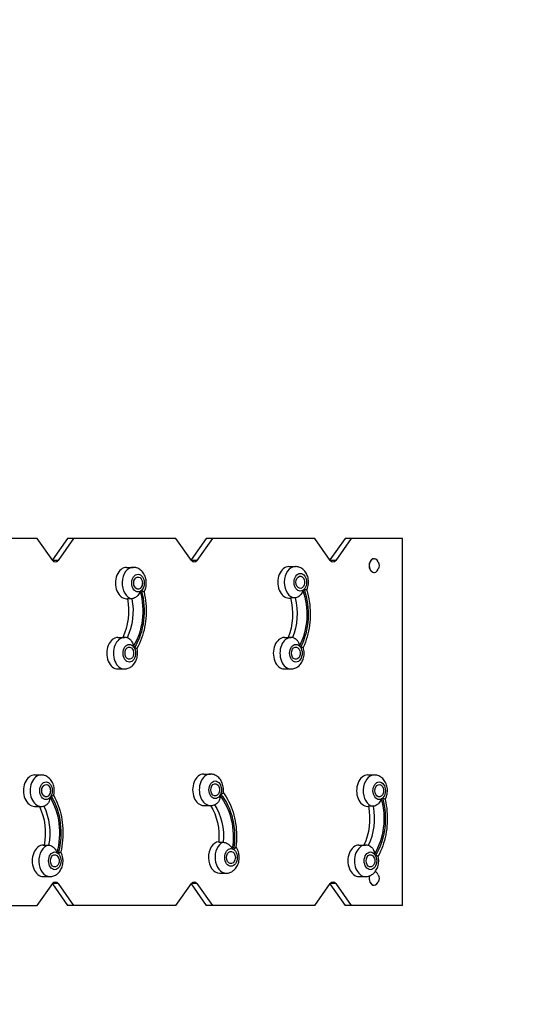
# Model space of a CAD drawing. Units: millimetres. Extents: x -7133 to 6505, y -2584 to 4584.
# Drawn here: x 3108 to 4152, y -1005 to 1000 of the extents above; entities that cross this region are included whole.
import ezdxf

# ---------------------------------------------------------------- set-up
doc = ezdxf.new("R2010")
doc.units = ezdxf.units.MM
doc.header["$LTSCALE"] = 20
doc.linetypes.add('HIDDEN', pattern=[9.525, 6.35, -3.175])
doc.layers.add('2d', color=230, linetype='Continuous')
doc.layers.add('EN-Safetyzone', color=93, linetype='HIDDEN')

msp = doc.modelspace()

# ---------------------------------------------------------------- linework, layer by layer
at = {"layer": '2d'}
for p, q in [((3143.4, -56.5), (2930.4, -56.5)), ((3175, -101.3), (3143.4, -56.5)), ((3205.1, -56.5), (3174.3, -100.2)), ((3217.7, -56.5), (3186, -101.3)), ((3426.2, -56.5), (3205.1, -56.5)), ((3457.9, -101.3), (3426.2, -56.5)), ((3488, -56.5), (3457.1, -100.2)), ((3500.6, -56.5), (3468.9, -101.3)), ((3709.1, -56.5), (3488, -56.5)), ((3740.7, -101.3), (3709.1, -56.5)), ((3770.8, -56.5), (3739.9, -100.2)), ((3783.4, -56.5), (3751.7, -101.3)), ((3887.7, -56.5), (3770.8, -56.5)), ((3887.7, -803.5), (3887.7, -56.5)), ((3829.7, -97.6), (3830, -97.6)), ((3186, -101.3), (3175, -101.3)), ((3325.6, -115.2), (3339.1, -115.2)), ((3468.9, -101.3), (3457.9, -101.3)), ((3656.2, -113.6), (3669.6, -113.6)), ((3751.7, -101.3), (3740.7, -101.3)), ((3829.7, -125.6), (3830, -125.6)), ((3325.6, -179.2), (3327.3, -179.2)), ((3336.4, -179), (3327.2, -179)), ((3656.2, -177.6), (3659.8, -177.6)), ((3668.9, -177.5), (3659.8, -177.5)), ((3307.8, -258), (3321.3, -258)), ((3647.2, -258), (3660.7, -258)), ((3307.8, -322), (3321.3, -322)), ((3647.2, -322), (3660.7, -322)), ((3138.1, -538), (3151.6, -538)), ((3482.8, -536.2), (3496.3, -536.2)), ((3816.9, -538), (3830.4, -538)), ((3482.8, -600.2), (3496.3, -600.2)), ((3138.1, -602), (3151.6, -602)), ((3816.9, -602), (3818.6, -602)), ((3827.7, -601.8), (3818.6, -601.8)), ((3155.9, -680.8), (3157.6, -680.8)), ((3157.5, -681), (3166.7, -681)), ((3513.4, -675), (3522.6, -675)), ((3799.1, -680.8), (3812.6, -680.8)), ((3515, -737.9), (3528.4, -737.9)), ((3143.4, -803.5), (3175, -758.7)), ((3155.9, -744.8), (3169.4, -744.8)), ((3174.3, -759.8), (3205.1, -803.5)), ((3186, -758.7), (3175, -758.7)), ((3186, -758.7), (3217.7, -803.5)), ((3426.2, -803.5), (3457.9, -758.7)), ((3457.1, -759.8), (3488, -803.5)), ((3468.9, -758.7), (3457.9, -758.7)), ((3468.9, -758.7), (3500.6, -803.5)), ((3709.1, -803.5), (3740.7, -758.7)), ((3739.9, -759.8), (3770.8, -803.5)), ((3751.7, -758.7), (3740.7, -758.7)), ((3751.7, -758.7), (3783.4, -803.5)), ((3799.1, -744.8), (3812.6, -744.8)), ((3829.7, -762.5), (3830, -762.5)), ((2930.4, -803.5), (3143.4, -803.5)), ((3426.2, -803.5), (3205.1, -803.5)), ((3709.1, -803.5), (3488, -803.5)), ((3887.7, -803.5), (3770.8, -803.5))]:
    msp.add_line(p, q, dxfattribs=at)
at = {"layer": '2d', "extrusion": (0, 0, -1)}
for centre, radius, start, end in [((-3821.7, -111.6), 18.3, 155.8721, 204.1279), ((-3340.8, -147.2), 17, 163.4317, 196.5683), ((-3671.4, -145.6), 17, 163.4317, 196.5683), ((-3323, -290), 17, 163.4317, 196.5683), ((-3662.4, -290), 17, 163.4317, 196.5683), ((-3153.3, -570), 17, 163.4317, 196.5683), ((-3498, -568.2), 17, 163.4317, 196.5683), ((-3832.1, -570), 17, 163.4317, 196.5683), ((-3530.2, -705.9), 17, 163.4317, 196.5683), ((-3171.1, -712.8), 17, 163.4317, 196.5683), ((-3814.3, -712.8), 17, 163.4317, 196.5683), ((-3821.7, -748.5), 18.3, 155.8721, 204.1279)]:
    msp.add_arc(centre, radius, start, end, dxfattribs=at)
at = {"layer": '2d'}
for centre, major_axis, start_param, end_param in [((3829.7, -111.6), (0, 14), 0, 3.141593), ((3830, -111.6), (0, 14), -1.006154, 4.147747), ((3325.6, -147.2), (0, 32), 0, 3.141593), ((3339.1, -147.2), (0, 32), 0, 3.025126), ((3656.2, -145.6), (0, 32), 0, 3.141593), ((3669.6, -145.6), (0, 32), 0, 3.112392), ((3679.5, -145.6), (0, 18), 3.573692, 3.797842), ((3349, -147.2), (0, 18), 3.486425, 3.710575), ((3307.8, -290), (0, 32), 0, 3.141593), ((3321.3, -290), (0, 32), 0, 3.141593), ((3647.2, -290), (0, 32), 0, 3.141593), ((3660.7, -290), (0, 32), 0, 3.141593), ((3331.2, -290), (0, 18), -0.918049, -0.693898), ((3670.6, -290), (0, 18), -0.830782, -0.606632), ((3138.1, -570), (0, 32), 0, 3.141593), ((3151.6, -570), (0, 32), 0, 3.141593), ((3482.8, -568.2), (0, 32), 0, 3.141593), ((3496.3, -568.2), (0, 32), 0, 3.141593), ((3816.9, -570), (0, 32), 0, 3.141593), ((3830.4, -570), (0, 32), 0, 3.025126), ((3161.5, -570), (0, 18), 3.835491, 4.059641), ((3506.2, -568.2), (0, 18), 3.979978, 4.204128), ((3840.3, -570), (0, 18), 3.486425, 3.710575), ((3155.9, -712.8), (0, 32), 0, 3.141593), ((3169.4, -712.8), (0, 32), 0.116467, 3.141593), ((3515, -705.9), (0, 32), 0.066527, 3.141593), ((3528.4, -705.9), (0, 32), 0.260954, 3.141593), ((3799.1, -712.8), (0, 32), 0, 3.141593), ((3812.6, -712.8), (0, 32), 0, 3.141593), ((3179.3, -712.8), (0, 18), -0.568983, -0.344833), ((3538.3, -705.9), (0, 18), -0.424496, -0.200346), ((3822.5, -712.8), (0, 18), -0.918049, -0.693898), ((3830, -748.5), (0, 14), -1.006154, -0.211926), ((3830, -748.5), (0, 14), 1.187986, 4.147747), ((3829.7, -748.5), (0, 14), 1.199183, 3.141593)]:
    msp.add_ellipse(centre, major_axis=major_axis, ratio=0.707107, start_param=start_param, end_param=end_param, dxfattribs=at)
at = {"layer": '2d', "extrusion": (0, 0, -1)}
for centre, major_axis, start_param, end_param in [((3180.5, -93.5), (0, 11), 2.356194, 3.926991), ((3463.4, -93.5), (0, 11), 2.356194, 3.926991), ((3746.2, -93.5), (0, 11), 2.356194, 3.926991), ((3349, -147.2), (0, 12.5), 1.969056, 7.455722), ((3679.5, -145.6), (0, 12.5), 1.969056, 7.455722), ((3615.8, -210.5), (0, 113), 1.106195, 2.20993), ((3262.4, -204), (0, 95), 1.304286, 2.175306), ((3271.6, -204), (0, 95), 1.304286, 2.183327), ((3281.5, -204), (0, 109), 1.196398, 2.294261), ((3281.5, -204), (0, 113), 1.193462, 2.297197), ((3596.7, -210.5), (0, 95), 1.217019, 2.095), ((3605.9, -210.5), (0, 95), 1.217019, 2.097923), ((3615.8, -210.5), (0, 109), 1.109131, 2.206994), ((3331.2, -290), (0, 12.5), 1.969056, 7.455722), ((3670.6, -290), (0, 12.5), 1.969056, 7.455722), ((3161.5, -570), (0, 12.5), 1.969056, 7.455722), ((3506.2, -568.2), (0, 12.5), 1.969056, 7.455722), ((3840.3, -570), (0, 12.5), 1.969056, 7.455722), ((3111.8, -656), (0, 113), 0.844396, 1.948131), ((3465.8, -663.4), (0, 109), 0.702845, 1.800708), ((3465.8, -663.4), (0, 113), 0.699909, 1.803644), ((3101.9, -656), (0, 95), 0.958265, 1.837307), ((3111.8, -656), (0, 109), 0.847332, 1.945195), ((3446.7, -663.4), (0, 95), 0.842787, 1.69282), ((3455.9, -663.4), (0, 95), 0.81873, 1.69282), ((3772.8, -626.8), (0, 109), 1.196398, 2.294261), ((3772.8, -626.8), (0, 113), 1.193462, 2.297197), ((3092.7, -656), (0, 95), 0.966287, 1.837307), ((3753.8, -626.8), (0, 95), 1.304286, 2.175306), ((3762.9, -626.8), (0, 95), 1.304286, 2.183327), ((3179.3, -712.8), (0, 12.5), 1.969056, 7.455722), ((3538.3, -705.9), (0, 12.5), 1.969056, 7.455722), ((3822.5, -712.8), (0, 12.5), 1.969056, 7.455722), ((3180.5, -766.5), (0, 11), -0.785398, 0.785398), ((3463.4, -766.5), (0, 11), -0.785398, 0.785398), ((3746.2, -766.5), (0, 11), -0.785398, 0.785398)]:
    msp.add_ellipse(centre, major_axis=major_axis, ratio=0.707107, start_param=start_param, end_param=end_param, dxfattribs=at)
at = {"layer": '2d'}
for centre in [(3349, -147.2), (3679.5, -145.6), (3331.2, -290), (3670.6, -290), (3161.5, -570), (3506.2, -568.2), (3840.3, -570), (3179.3, -712.8), (3538.3, -705.9), (3822.5, -712.8)]:
    msp.add_ellipse(centre, major_axis=(0, 18), ratio=0.707107, dxfattribs=at)
for points, knots in [([(3361.2, -165.4), (3362.3, -163.4), (3363.2, -161.3), (3365, -155.8), (3365.6, -152.3), (3365.9, -145.3), (3365.6, -141.7), (3364, -134.9), (3362.7, -131.5), (3359.1, -125.6), (3356.9, -122.9), (3351.8, -118.8), (3349.1, -117.2), (3343.8, -115.6), (3341.4, -115.2), (3339.1, -115.2)], [4.209534, 4.209534, 4.209534, 4.209534, 4.454942, 4.454942, 4.828671, 4.828671, 5.208869, 5.208869, 5.586117, 5.586117, 5.939792, 5.939792, 6.238081, 6.238081, 6.457718, 6.457718, 6.457718, 6.457718]), ([(3692.7, -161.8), (3693.4, -160.3), (3694, -158.9), (3695.6, -154.1), (3696.2, -150.6), (3696.4, -143.6), (3696.1, -140.1), (3694.5, -133.2), (3693.2, -129.9), (3689.7, -123.9), (3687.5, -121.2), (3682.4, -117.1), (3679.6, -115.6), (3674.4, -113.9), (3672, -113.6), (3669.6, -113.6)], [4.202044, 4.202044, 4.202044, 4.202044, 4.367676, 4.367676, 4.741404, 4.741404, 5.121602, 5.121602, 5.49885, 5.49885, 5.852525, 5.852525, 6.150814, 6.150814, 6.370452, 6.370452, 6.370452, 6.370452]), ([(3692.7, -161.7), (3692.7, -161.6), (3692.4, -161.4), (3691.3, -161.1), (3690.7, -160.9), (3689.2, -160.4), (3688.3, -160.1), (3687.3, -159.8), (3687.3, -159.8), (3687.3, -159.8)], [10.676368, 10.676368, 10.676368, 10.676368, 15.677236, 15.677236, 19.91482, 19.91482, 24.155999, 24.155999, 24.177744, 24.177744, 24.177744, 24.177744]), ([(3353.3, -164.1), (3353.3, -164.1), (3353.3, -164.2), (3352.8, -165.7), (3352.1, -167.2), (3350.5, -170), (3349.5, -171.3), (3347.1, -174), (3345.6, -175.2), (3342.7, -177.2), (3341.3, -177.9), (3338.7, -178.8), (3337.5, -179), (3336.4, -179)], [-0.022184, -0.022184, -0.022184, -0.022184, 0, 0, 5.012804, 5.012804, 10.049289, 10.049289, 15.823815, 15.823815, 20.772311, 20.772311, 25.383654, 25.383654, 25.383654, 25.383654]), ([(3361.1, -165.3), (3362.9, -173), (3364.2, -180.9), (3365.6, -197), (3365.7, -205.1), (3364.9, -221.2), (3363.9, -229.2), (3360.8, -244.8), (3358.7, -252.4), (3353.5, -267), (3350.4, -273.9), (3346.8, -280.5)], [1.076621, 1.076621, 1.076621, 1.076621, 1.273534, 1.273534, 1.4704471, 1.4704471, 1.6673601, 1.6673601, 1.8642732, 1.8642732, 2.0604674, 2.0604674, 2.0604674, 2.0604674]), ([(3361.1, -165.3), (3361.1, -165.1), (3360.8, -164.8), (3359.8, -164.2), (3359.2, -163.9), (3357.7, -163.2), (3356.8, -162.8), (3355.8, -162.4), (3355.8, -162.4), (3355.8, -162.4)], [10.922253, 10.922253, 10.922253, 10.922253, 15.677236, 15.677236, 19.91482, 19.91482, 24.155999, 24.155999, 24.177744, 24.177744, 24.177744, 24.177744]), ([(3684.8, -161.9), (3684.8, -161.9), (3684.8, -161.9), (3684.4, -163.5), (3683.9, -165), (3682.4, -168), (3681.5, -169.4), (3679.3, -172.2), (3677.9, -173.5), (3675.1, -175.6), (3673.8, -176.3), (3671.2, -177.3), (3670, -177.5), (3668.9, -177.5)], [-0.022184, -0.022184, -0.022184, -0.022184, 0, 0, 5.012804, 5.012804, 10.049289, 10.049289, 15.823815, 15.823815, 20.772311, 20.772311, 25.383654, 25.383654, 25.383654, 25.383654]), ([(3692.7, -161.7), (3695, -169.2), (3696.8, -177), (3699.1, -192.8), (3699.8, -200.9), (3699.9, -217), (3699.4, -225.1), (3697.3, -241), (3695.7, -248.8), (3691.4, -263.9), (3688.7, -271.2), (3685.5, -278.1)], [1.0773293, 1.0773293, 1.0773293, 1.0773293, 1.274336, 1.274336, 1.4713428, 1.4713428, 1.6683496, 1.6683496, 1.8653564, 1.8653564, 2.0622124, 2.0622124, 2.0622124, 2.0622124]), ([(3328.9, -259.3), (3328.7, -259.2), (3328.5, -259.1), (3326, -258.4), (3323.6, -258), (3321.3, -258)], [6.2169939, 6.2169939, 6.2169939, 6.2169939, 6.2380806, 6.2380806, 6.4577182, 6.4577182, 6.4577182, 6.4577182]), ([(3328.9, -259.3), (3329.2, -259.4), (3329.5, -259.5), (3331, -260.3), (3332.2, -261.1), (3334.6, -263.4), (3335.7, -264.9), (3337.4, -268), (3338, -269.6), (3338.9, -272.8), (3339.2, -274.5), (3339.3, -276.1), (3339.3, -276.2), (3339.3, -276.2)], [3.309669, 3.309669, 3.309669, 3.309669, 4.570887, 4.570887, 9.47597, 9.47597, 15.199836, 15.199836, 20.192137, 20.192137, 25.160963, 25.160963, 25.182953, 25.182953, 25.182953, 25.182953]), ([(3665.5, -258.5), (3666.1, -258.6), (3666.7, -258.8), (3668.6, -259.7), (3669.8, -260.5), (3672.4, -262.7), (3673.6, -264.2), (3675.5, -267.2), (3676.2, -268.8), (3677.3, -271.9), (3677.6, -273.5), (3677.8, -275.2), (3677.8, -275.2), (3677.8, -275.2)], [2.070823, 2.070823, 2.070823, 2.070823, 4.570887, 4.570887, 9.47597, 9.47597, 15.199836, 15.199836, 20.192137, 20.192137, 25.160963, 25.160963, 25.182953, 25.182953, 25.182953, 25.182953]), ([(3321.3, -322), (3323.9, -322), (3326.5, -321.5), (3331.5, -319.8), (3333.9, -318.5), (3338.3, -315.1), (3340.2, -312.9), (3343.7, -307.9), (3345.1, -304.9), (3347.2, -298.6), (3347.8, -295.1), (3348.1, -288.1), (3347.8, -284.5), (3346.9, -280.9), (3346.8, -280.6), (3346.8, -280.4)], [3.316126, 3.316126, 3.316126, 3.316126, 3.559106, 3.559106, 3.815842, 3.815842, 4.110922, 4.110922, 4.454942, 4.454942, 4.828671, 4.828671, 5.208869, 5.208869, 5.235241, 5.235241, 5.235241, 5.235241]), ([(3341.3, -279.1), (3341.3, -279.1), (3341.3, -279.1), (3342.3, -279.1), (3343.2, -279.2), (3344.8, -279.5), (3345.4, -279.6), (3346.4, -280), (3346.7, -280.2), (3346.8, -280.4)], [-0.021894, -0.021894, -0.021894, -0.021894, 0, 0, 4.270242, 4.270242, 8.536865, 8.536865, 13.399474, 13.399474, 13.399474, 13.399474]), ([(3660.7, -322), (3663.3, -322), (3665.9, -321.5), (3670.9, -319.8), (3673.3, -318.5), (3677.7, -315.1), (3679.6, -312.9), (3683.1, -307.9), (3684.5, -304.9), (3686.6, -298.6), (3687.2, -295.1), (3687.5, -288.1), (3687.2, -284.5), (3686.1, -280.1), (3685.9, -279.1), (3685.5, -278.1)], [3.228859, 3.228859, 3.228859, 3.228859, 3.47184, 3.47184, 3.728576, 3.728576, 4.023656, 4.023656, 4.367676, 4.367676, 4.741404, 4.741404, 5.121602, 5.121602, 5.23202, 5.23202, 5.23202, 5.23202]), ([(3680, -277.9), (3680, -277.9), (3680, -277.9), (3681, -277.8), (3681.9, -277.8), (3683.5, -277.8), (3684.1, -277.8), (3685.2, -277.9), (3685.5, -278), (3685.5, -278.1)], [-0.021894, -0.021894, -0.021894, -0.021894, 0, 0, 4.270242, 4.270242, 8.536865, 8.536865, 13.65942, 13.65942, 13.65942, 13.65942]), ([(3177.1, -579.6), (3177.8, -577), (3178.1, -574.3), (3178.4, -568.1), (3178.1, -564.5), (3176.4, -557.7), (3175.2, -554.3), (3171.6, -548.4), (3169.4, -545.7), (3164.3, -541.6), (3161.6, -540), (3156.3, -538.4), (3153.9, -538), (3151.6, -538)], [4.189537, 4.189537, 4.189537, 4.189537, 4.479605, 4.479605, 4.859803, 4.859803, 5.237051, 5.237051, 5.590726, 5.590726, 5.889015, 5.889015, 6.108652, 6.108652, 6.108652, 6.108652]), ([(3522.6, -574), (3522.8, -572.6), (3522.9, -571.2), (3523.1, -566.3), (3522.8, -562.8), (3521.2, -555.9), (3519.9, -552.6), (3516.3, -546.6), (3514.1, -543.9), (3509, -539.8), (3506.3, -538.3), (3501, -536.6), (3498.7, -536.2), (3496.3, -536.2)], [4.185667, 4.185667, 4.185667, 4.185667, 4.335118, 4.335118, 4.715316, 4.715316, 5.092564, 5.092564, 5.446239, 5.446239, 5.744528, 5.744528, 5.964166, 5.964166, 5.964166, 5.964166]), ([(3852.5, -588.2), (3853.6, -586.2), (3854.5, -584.1), (3856.3, -578.6), (3856.9, -575.1), (3857.2, -568.1), (3856.9, -564.5), (3855.3, -557.7), (3854, -554.3), (3850.4, -548.4), (3848.2, -545.7), (3843.1, -541.6), (3840.4, -540), (3835.1, -538.4), (3832.8, -538), (3830.4, -538)], [4.209534, 4.209534, 4.209534, 4.209534, 4.454942, 4.454942, 4.828671, 4.828671, 5.208869, 5.208869, 5.586117, 5.586117, 5.939792, 5.939792, 6.238081, 6.238081, 6.457718, 6.457718, 6.457718, 6.457718]), ([(3177.1, -579.6), (3177, -579.8), (3176.7, -580), (3175.7, -580.4), (3175.1, -580.5), (3173.5, -580.8), (3172.6, -580.9), (3171.6, -580.9), (3171.6, -580.9), (3171.6, -580.9)], [10.847721, 10.847721, 10.847721, 10.847721, 15.677236, 15.677236, 19.91482, 19.91482, 24.155999, 24.155999, 24.177744, 24.177744, 24.177744, 24.177744]), ([(3177.1, -579.5), (3180.7, -586.1), (3183.8, -593), (3189, -607.6), (3191.1, -615.2), (3194.2, -630.8), (3195.2, -638.8), (3196, -654.9), (3195.9, -663), (3194.5, -679.1), (3193.2, -687), (3191.4, -694.7)], [1.0811252, 1.0811252, 1.0811252, 1.0811252, 1.2773195, 1.2773195, 1.4742325, 1.4742325, 1.6711456, 1.6711456, 1.8680586, 1.8680586, 2.0649717, 2.0649717, 2.0649717, 2.0649717]), ([(3515.6, -580.3), (3515.6, -580.3), (3515.6, -580.3), (3515.7, -582), (3515.6, -583.6), (3515.1, -586.9), (3514.6, -588.5), (3513.2, -591.7), (3512.3, -593.2), (3510.3, -595.5), (3509.3, -596.3), (3508.3, -596.9)], [-0.022184, -0.022184, -0.022184, -0.022184, 0, 0, 5.012804, 5.012804, 10.049289, 10.049289, 15.823815, 15.823815, 20.090244, 20.090244, 20.090244, 20.090244]), ([(3522.6, -574), (3522.5, -574.3), (3522.2, -574.7), (3521.3, -575.4), (3520.7, -575.8), (3519.2, -576.4), (3518.3, -576.7), (3517.3, -577), (3517.3, -577), (3517.3, -577)], [11.149525, 11.149525, 11.149525, 11.149525, 15.677236, 15.677236, 19.91482, 19.91482, 24.155999, 24.155999, 24.177744, 24.177744, 24.177744, 24.177744]), ([(3522.6, -573.7), (3526.9, -579.5), (3530.6, -585.8), (3537.3, -599.2), (3540.1, -606.4), (3544.8, -621.3), (3546.6, -629), (3549, -644.8), (3549.7, -652.8), (3549.9, -669), (3549.5, -677), (3548.5, -685)], [1.0853113, 1.0853113, 1.0853113, 1.0853113, 1.2792675, 1.2792675, 1.4758948, 1.4758948, 1.6725221, 1.6725221, 1.8691493, 1.8691493, 2.0657766, 2.0657766, 2.0657766, 2.0657766]), ([(3169.6, -583.8), (3169.6, -583.8), (3169.6, -583.9), (3169.5, -585.5), (3169.2, -587.2), (3168.3, -590.4), (3167.7, -592), (3166, -595.1), (3164.9, -596.6), (3162.5, -598.9), (3161.3, -599.7), (3159.8, -600.5), (3159.5, -600.6), (3159.2, -600.7)], [-0.022184, -0.022184, -0.022184, -0.022184, 0, 0, 5.012804, 5.012804, 10.049289, 10.049289, 15.823815, 15.823815, 20.772311, 20.772311, 22.044692, 22.044692, 22.044692, 22.044692]), ([(3496.3, -600.2), (3498.9, -600.2), (3501.5, -599.8), (3505.5, -598.4), (3507, -597.7), (3508.3, -596.9)], [2.8225729, 2.8225729, 2.8225729, 2.8225729, 3.0655538, 3.0655538, 3.2200243, 3.2200243, 3.2200243, 3.2200243]), ([(3844.6, -586.9), (3844.6, -586.9), (3844.6, -587), (3844.1, -588.5), (3843.4, -590), (3841.8, -592.8), (3840.8, -594.1), (3838.4, -596.8), (3836.9, -598), (3834, -600), (3832.6, -600.7), (3830, -601.6), (3828.8, -601.8), (3827.7, -601.8)], [-0.022184, -0.022184, -0.022184, -0.022184, 0, 0, 5.012804, 5.012804, 10.049289, 10.049289, 15.823815, 15.823815, 20.772311, 20.772311, 25.383654, 25.383654, 25.383654, 25.383654]), ([(3852.4, -588.1), (3854.2, -595.8), (3855.5, -603.7), (3856.9, -619.8), (3857, -627.9), (3856.2, -644), (3855.2, -652), (3852.1, -667.6), (3850.1, -675.2), (3844.8, -689.8), (3841.7, -696.7), (3838.1, -703.2)], [1.076621, 1.076621, 1.076621, 1.076621, 1.273534, 1.273534, 1.4704471, 1.4704471, 1.6673601, 1.6673601, 1.8642732, 1.8642732, 2.0604674, 2.0604674, 2.0604674, 2.0604674]), ([(3852.4, -588.1), (3852.4, -587.9), (3852.1, -587.6), (3851.1, -587), (3850.5, -586.7), (3849, -586), (3848.1, -585.6), (3847.1, -585.2), (3847.1, -585.2), (3847.1, -585.2)], [10.922253, 10.922253, 10.922253, 10.922253, 15.677236, 15.677236, 19.91482, 19.91482, 24.155999, 24.155999, 24.177744, 24.177744, 24.177744, 24.177744]), ([(3166.7, -681), (3167.8, -681), (3169, -681.2), (3171.6, -682.1), (3173, -682.8), (3175.9, -684.8), (3177.4, -686), (3179.8, -688.7), (3180.8, -690), (3182.4, -692.8), (3183.1, -694.3), (3183.6, -695.8), (3183.6, -695.9), (3183.6, -695.9)], [0, 0, 0, 0, 4.570887, 4.570887, 9.47597, 9.47597, 15.199836, 15.199836, 20.192137, 20.192137, 25.160963, 25.160963, 25.182953, 25.182953, 25.182953, 25.182953]), ([(3522.6, -675), (3523.7, -675), (3524.9, -675.2), (3527.6, -676), (3529, -676.6), (3532.1, -678.3), (3533.7, -679.4), (3536.4, -681.7), (3537.5, -682.9), (3539.4, -685.5), (3540.2, -686.9), (3540.9, -688.3), (3540.9, -688.3), (3540.9, -688.3)], [0, 0, 0, 0, 4.570887, 4.570887, 9.47597, 9.47597, 15.199836, 15.199836, 20.192137, 20.192137, 25.160963, 25.160963, 25.182953, 25.182953, 25.182953, 25.182953]), ([(3820.2, -682.1), (3820, -682), (3819.8, -681.9), (3817.3, -681.2), (3815, -680.8), (3812.6, -680.8)], [6.2169939, 6.2169939, 6.2169939, 6.2169939, 6.2380806, 6.2380806, 6.4577182, 6.4577182, 6.4577182, 6.4577182]), ([(3169.4, -744.8), (3172, -744.8), (3174.6, -744.3), (3179.6, -742.6), (3182, -741.3), (3186.4, -737.9), (3188.3, -735.7), (3191.8, -730.7), (3193.2, -727.7), (3195.3, -721.4), (3195.9, -717.9), (3196.2, -710.9), (3195.9, -707.3), (3194.3, -700.7), (3193.1, -697.5), (3191.4, -694.6)], [2.96706, 2.96706, 2.96706, 2.96706, 3.210041, 3.210041, 3.466776, 3.466776, 3.761856, 3.761856, 4.105877, 4.105877, 4.479605, 4.479605, 4.859803, 4.859803, 5.215244, 5.215244, 5.215244, 5.215244]), ([(3186.1, -697.6), (3186.1, -697.6), (3186.1, -697.6), (3187.1, -697.2), (3188, -696.8), (3189.5, -696.1), (3190.1, -695.8), (3191.1, -695.2), (3191.4, -694.9), (3191.4, -694.7)], [-0.021894, -0.021894, -0.021894, -0.021894, 0, 0, 4.270242, 4.270242, 8.536865, 8.536865, 13.324431, 13.324431, 13.324431, 13.324431]), ([(3528.4, -737.9), (3531.1, -737.9), (3533.7, -737.5), (3538.7, -735.7), (3541, -734.4), (3545.4, -731), (3547.4, -728.8), (3550.9, -723.8), (3552.3, -720.9), (3554.4, -714.5), (3555, -711), (3555.3, -704), (3554.9, -700.5), (3553.3, -693.6), (3552, -690.3), (3549.7, -686.3), (3549.1, -685.5), (3548.5, -684.6)], [2.822573, 2.822573, 2.822573, 2.822573, 3.065554, 3.065554, 3.32229, 3.32229, 3.61737, 3.61737, 3.96139, 3.96139, 4.335118, 4.335118, 4.715316, 4.715316, 5.092564, 5.092564, 5.198634, 5.198634, 5.198634, 5.198634]), ([(3543.6, -689.5), (3543.6, -689.5), (3543.6, -689.5), (3544.5, -688.9), (3545.3, -688.3), (3546.7, -687.2), (3547.3, -686.7), (3548.2, -685.8), (3548.4, -685.3), (3548.5, -685)], [-0.021894, -0.021894, -0.021894, -0.021894, 0, 0, 4.270242, 4.270242, 8.536865, 8.536865, 13.048856, 13.048856, 13.048856, 13.048856]), ([(3820.2, -682.1), (3820.5, -682.2), (3820.8, -682.3), (3822.4, -683.1), (3823.5, -683.9), (3825.9, -686.2), (3827, -687.7), (3828.7, -690.8), (3829.4, -692.4), (3830.3, -695.6), (3830.5, -697.3), (3830.6, -698.9), (3830.6, -699), (3830.6, -699)], [3.309669, 3.309669, 3.309669, 3.309669, 4.570887, 4.570887, 9.47597, 9.47597, 15.199836, 15.199836, 20.192137, 20.192137, 25.160963, 25.160963, 25.182953, 25.182953, 25.182953, 25.182953]), ([(3812.6, -744.8), (3815.2, -744.8), (3817.8, -744.3), (3822.8, -742.6), (3825.2, -741.3), (3829.6, -737.9), (3831.5, -735.7), (3835, -730.7), (3836.4, -727.7), (3838.5, -721.4), (3839.1, -717.9), (3839.4, -710.9), (3839.1, -707.3), (3838.2, -703.6), (3838.2, -703.4), (3838.1, -703.2)], [3.316126, 3.316126, 3.316126, 3.316126, 3.559106, 3.559106, 3.815842, 3.815842, 4.110922, 4.110922, 4.454942, 4.454942, 4.828671, 4.828671, 5.208869, 5.208869, 5.235241, 5.235241, 5.235241, 5.235241]), ([(3832.6, -701.9), (3832.6, -701.9), (3832.6, -701.9), (3833.6, -701.9), (3834.5, -702), (3836.1, -702.3), (3836.7, -702.4), (3837.7, -702.8), (3838, -703), (3838.1, -703.2)], [-0.021894, -0.021894, -0.021894, -0.021894, 0, 0, 4.270242, 4.270242, 8.536865, 8.536865, 13.399474, 13.399474, 13.399474, 13.399474])]:
    msp.add_open_spline(points, degree=3, knots=knots, dxfattribs=at)
for points in [[(3665.5, -258.5), (3663.9, -258.2), (3662.3, -258), (3660.7, -258)], [(3151.6, -602), (3154.2, -602), (3156.8, -601.5), (3159.2, -600.7)]]:
    msp.add_open_spline(points, degree=3, dxfattribs=at)
at = {"layer": 'EN-Safetyzone', "flags": 128}
msp.add_lwpolyline([(-2285, -1856, 0.246943), (-897.5, -2584.2), (37.5, -2584.2, 0.182922), (1154.3, -2161.4, 0.143541), (1962.5, -2397.5), (2897.5, -2397.5, 0.023755), (3039.8, -2390.7), (4026.3, -2296.7, 0.386654), (5384, -803.5), (5384, -56.5, 0.193041), (4968.3, 979.9, 0.042361), (5152.9, 1154), (5504.5, 1154, 0.414214), (6504.5, 2154), (6504.5, 2706, 0.414214), (5504.5, 3706), (5153.2, 3706, 0.213457), (4035, 4206.1), (3630.6, 4206.1, 0.128366), (2897.5, 4397.5), (2092, 4397.5, 0.016582), (1986.5, 4401), (801.9, 4401, 0.118136), (37.5, 4584.2), (-897.4, 4584.2, 0.414438), (-2582.2, 2901.1, 0.011634), (-2584, 2822.5), (-2584, 2078.6, 0.006087), (-2584.5, 2037.5), (-2584.5, 996), (-6132.8, 996, 0.414214), (-7132.8, -4), (-7132.8, -856, 0.414214), (-6132.8, -1856), (-2285, -1856)], format="xyb", close=True, dxfattribs=at)

doc.saveas('drawing.dxf')
